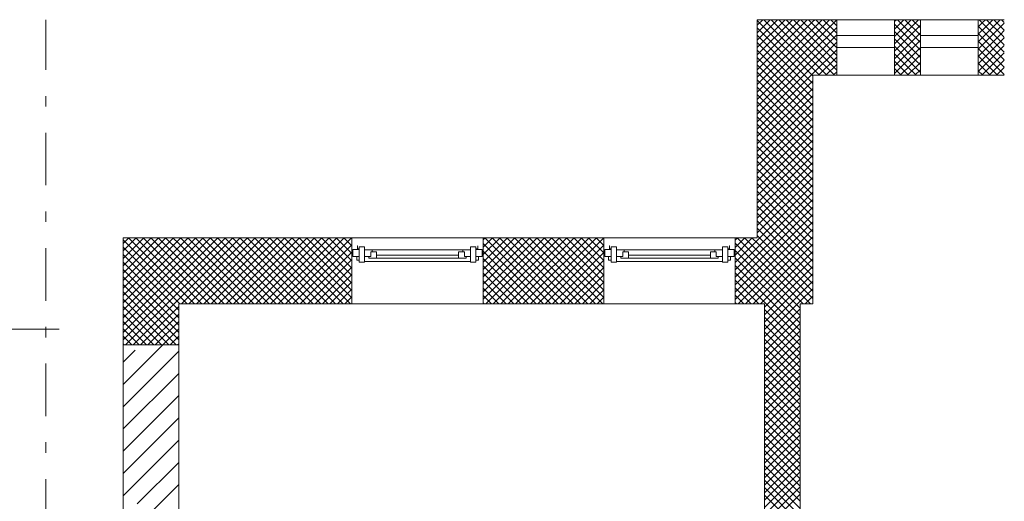
# Model space of a CAD drawing. Units: metres. Extents: x 0 to 150, y 0 to 74.
# Drawn here: x 34 to 43, y 37 to 42 of the extents above; entities that cross this region are included whole.
import ezdxf

# ---------------------------------------------------------------- set-up
doc = ezdxf.new("R2010")
doc.units = ezdxf.units.M
doc.linetypes.add('AUSGEZOGEN', pattern=[0])
doc.linetypes.add('STRICHPUNKT', pattern=[1, 0.5, -0.25, 0, -0.25])
for name, color, linetype, lineweight in [('AUSSENWÄNDE  EG   BESTAND', 7, 'AUSGEZOGEN', 9), ('FENSTER', 7, 'AUSGEZOGEN', 9), ('FENSTER_T233', 7, 'AUSGEZOGEN', 9), ('INNENWÄNDE (GIPS BZW.MAUERWERK)_T232', 7, 'AUSGEZOGEN', 9), ('RASTER', 7, 'AUSGEZOGEN', 9), ('TÜREN (BRANDSCHUTZ UND SYMBOLE)_T234', 7, 'AUSGEZOGEN', 9)]:
    doc.layers.add(name, color=color, linetype=linetype, lineweight=lineweight)

msp = doc.modelspace()

# ---------------------------------------------------------------- linework, layer by layer
at = {"layer": 'AUSSENWÄNDE  EG   BESTAND', "linetype": 'AUSGEZOGEN'}
for p, q in [((40.6188, 41.3098), (41.0964, 41.7875)), ((40.6188, 41.3805), (41.0257, 41.7875)), ((40.6188, 41.4513), (40.955, 41.7875)), ((40.6188, 41.522), (40.8843, 41.7875)), ((40.6188, 41.5927), (40.8136, 41.7875)), ((40.6188, 41.6634), (40.7429, 41.7875)), ((40.6188, 41.7341), (40.6721, 41.7875)), ((41.1488, 41.7875), (40.6188, 41.7875)), ((40.6188, 41.7875), (40.6188, 39.709)), ((41.1488, 41.2508), (40.6188, 41.7808)), ((40.6188, 41.2391), (41.1488, 41.7691)), ((41.1488, 41.3215), (40.6828, 41.7875)), ((41.1488, 41.3922), (40.7535, 41.7875)), ((41.1488, 41.4629), (40.8242, 41.7875)), ((41.1488, 41.5337), (40.8949, 41.7875)), ((41.1488, 41.6044), (40.9656, 41.7875)), ((41.1488, 41.6751), (41.0364, 41.7875)), ((41.1488, 41.7458), (41.1071, 41.7875)), ((41.1488, 41.6277), (41.3085, 41.7875)), ((41.1488, 41.6984), (41.2378, 41.7875)), ((41.1488, 41.7691), (41.1671, 41.7875)), ((41.3763, 41.7875), (41.1488, 41.7875)), ((41.1488, 41.557), (41.3763, 41.7845)), ((41.3763, 41.5183), (41.1488, 41.7458)), ((41.3763, 41.589), (41.1778, 41.7875)), ((41.3763, 41.6597), (41.2485, 41.7875)), ((41.3763, 41.7304), (41.3192, 41.7875)), ((41.3763, 41.7875), (41.3763, 41.2575)), ((41.9263, 41.5567), (42.1571, 41.7875)), ((41.9263, 41.6274), (42.0864, 41.7875)), ((41.9263, 41.6981), (42.0156, 41.7875)), ((41.9263, 41.7688), (41.9449, 41.7875)), ((41.9263, 41.2575), (41.9263, 41.7875)), ((42.1747, 41.7875), (41.9263, 41.7875)), ((42.1747, 41.4977), (41.9263, 41.7461)), ((42.1747, 41.5684), (41.9556, 41.7875)), ((42.1747, 41.6391), (42.0263, 41.7875)), ((42.1747, 41.7098), (42.097, 41.7875)), ((42.1747, 41.7805), (42.1677, 41.7875)), ((42.1747, 41.7875), (42.1747, 41.2575)), ((42.7247, 41.2575), (42.7247, 41.7875)), ((42.9732, 41.7875), (42.7247, 41.7875)), ((42.7247, 41.7187), (42.766, 41.7601)), ((42.7506, 41.7703), (42.7334, 41.7875)), ((42.9732, 41.5477), (42.7506, 41.7703)), ((42.766, 41.7601), (42.7935, 41.7875)), ((42.9609, 41.6307), (42.8041, 41.7875)), ((42.8085, 41.7318), (42.8642, 41.7875)), ((42.851, 41.7036), (42.9349, 41.7875)), ((42.9732, 41.6891), (42.8748, 41.7875)), ((42.8935, 41.6754), (42.9732, 41.7551)), ((42.9732, 41.7599), (42.9455, 41.7875)), ((41.1488, 41.1801), (40.6188, 41.7101)), ((40.6188, 41.1684), (41.1488, 41.6984)), ((41.1488, 41.4863), (41.3763, 41.7138)), ((41.3763, 41.4476), (41.1488, 41.6751)), ((41.9263, 41.486), (42.1747, 41.7344)), ((42.1747, 41.4269), (41.9263, 41.6754)), ((41.9263, 41.4153), (42.1747, 41.6637)), ((42.7247, 41.648), (42.8085, 41.7318)), ((42.9732, 41.477), (42.7247, 41.7255)), ((42.7247, 41.5773), (42.851, 41.7036)), ((42.7247, 41.5066), (42.8935, 41.6754)), ((42.9732, 41.4063), (42.7247, 41.6548)), ((42.7247, 41.4359), (42.936, 41.6472)), ((42.936, 41.6472), (42.9732, 41.6843)), ((41.1488, 41.1094), (40.6188, 41.6394)), ((40.6188, 41.0977), (41.1488, 41.6277)), ((41.1488, 41.0387), (40.6188, 41.5687)), ((40.6188, 41.027), (41.1488, 41.557)), ((41.1488, 41.4156), (41.3763, 41.6431)), ((41.3763, 41.3769), (41.1488, 41.6044)), ((41.1488, 41.3449), (41.3763, 41.5724)), ((42.1349, 41.396), (41.9263, 41.6047)), ((41.9263, 41.3445), (42.1747, 41.593)), ((42.7247, 41.3652), (42.9732, 41.6136)), ((42.9732, 41.3356), (42.7247, 41.584)), ((42.9732, 41.6184), (42.9609, 41.6307)), ((41.1488, 40.968), (40.6188, 41.498)), ((40.6188, 40.9563), (41.1488, 41.4863)), ((41.3763, 41.3062), (41.1488, 41.5337)), ((41.1488, 41.2741), (41.3763, 41.5016)), ((41.3542, 41.2575), (41.1488, 41.4629)), ((42.0924, 41.3678), (41.9263, 41.534)), ((41.9263, 41.2738), (42.1747, 41.5223)), ((42.0499, 41.3396), (41.9263, 41.4633)), ((42.7247, 41.2945), (42.9732, 41.5429)), ((42.9732, 41.2649), (42.7247, 41.5133)), ((42.7584, 41.2575), (42.9732, 41.4722)), ((41.1488, 40.8973), (40.6188, 41.4273)), ((40.6188, 40.8856), (41.1488, 41.4156)), ((41.2835, 41.2575), (41.1488, 41.3922)), ((41.2028, 41.2575), (41.3763, 41.4309)), ((42.0074, 41.3114), (41.9263, 41.3926)), ((41.9806, 41.2575), (42.0879, 41.3648)), ((42.0513, 41.2575), (42.1747, 41.3809)), ((42.0879, 41.3648), (42.1747, 41.4516)), ((42.1747, 41.2855), (42.0924, 41.3678)), ((42.1747, 41.3562), (42.1349, 41.396)), ((42.9099, 41.2575), (42.7247, 41.4426)), ((42.8391, 41.2575), (42.7247, 41.3719)), ((42.8291, 41.2575), (42.9732, 41.4015)), ((41.1488, 40.8266), (40.6188, 41.3566)), ((40.6188, 40.8149), (41.1488, 41.3449)), ((41.1488, 40.7558), (40.6188, 41.2858)), ((40.6188, 40.7441), (41.1488, 41.2741)), ((41.2128, 41.2575), (41.1488, 41.3215)), ((41.2735, 41.2575), (41.3763, 41.3602)), ((41.3442, 41.2575), (41.3763, 41.2895)), ((41.9649, 41.2832), (41.9263, 41.3218)), ((41.9906, 41.2575), (41.9649, 41.2832)), ((42.0613, 41.2575), (42.0074, 41.3114)), ((42.132, 41.2575), (42.0499, 41.3396)), ((42.122, 41.2575), (42.1747, 41.3102)), ((42.7684, 41.2575), (42.7247, 41.3012)), ((42.8999, 41.2575), (42.9732, 41.3308)), ((41.1488, 40.6851), (40.6188, 41.2151)), ((40.6188, 40.6734), (41.1488, 41.2034)), ((41.1488, 39.709), (41.1488, 41.2575)), ((41.1488, 41.2575), (41.3763, 41.2575)), ((41.9263, 41.2575), (42.1747, 41.2575)), ((42.7247, 41.2575), (42.9732, 41.2575)), ((41.1488, 40.6144), (40.6188, 41.1444)), ((40.6188, 40.6027), (41.1488, 41.1327)), ((41.1488, 40.5437), (40.6188, 41.0737)), ((40.6188, 40.532), (41.1488, 41.062)), ((41.1488, 40.473), (40.6188, 41.003)), ((40.6188, 40.4613), (41.1488, 40.9913)), ((41.1488, 40.4023), (40.6188, 40.9323)), ((40.6188, 40.3906), (41.1488, 40.9206)), ((41.1488, 40.3316), (40.6188, 40.8616)), ((40.6188, 40.3199), (41.1488, 40.8499)), ((41.1488, 40.2609), (40.6188, 40.7909)), ((40.6188, 40.2492), (41.1488, 40.7792)), ((41.1488, 40.1902), (40.6188, 40.7202)), ((40.6188, 40.1785), (41.1488, 40.7085)), ((41.1488, 40.1194), (40.6188, 40.6494)), ((40.6188, 40.1078), (41.1488, 40.6378)), ((41.1488, 40.0487), (40.6188, 40.5787)), ((40.6188, 40.037), (41.1488, 40.567)), ((41.1488, 39.978), (40.6188, 40.508)), ((40.6188, 39.9663), (41.1488, 40.4963)), ((41.1488, 39.9073), (40.6188, 40.4373)), ((40.6188, 39.8956), (41.1488, 40.4256)), ((41.1488, 39.8366), (40.6188, 40.3666)), ((40.6188, 39.8249), (41.1488, 40.3549)), ((41.1488, 39.7659), (40.6188, 40.2959)), ((40.6188, 39.7542), (41.1488, 40.2842)), ((41.1349, 39.709), (40.6188, 40.2252)), ((41.0642, 39.709), (40.6188, 40.1545)), ((40.6443, 39.709), (41.1488, 40.2135)), ((40.9935, 39.709), (40.6188, 40.0838)), ((40.715, 39.709), (41.1488, 40.1428)), ((40.7857, 39.709), (41.1488, 40.0721)), ((40.9228, 39.709), (40.6188, 40.013)), ((40.8564, 39.709), (41.1488, 40.0014)), ((40.8521, 39.709), (40.6188, 39.9423)), ((40.7814, 39.709), (40.6188, 39.8716)), ((40.9271, 39.709), (41.1488, 39.9306)), ((40.7106, 39.709), (40.6188, 39.8009)), ((40.9979, 39.709), (41.1488, 39.8599)), ((41.0686, 39.709), (41.1488, 39.7892)), ((34.5788, 39.2296), (35.0582, 39.709)), ((34.5788, 39.3003), (34.9874, 39.709)), ((34.5788, 39.3711), (34.9167, 39.709)), ((34.5788, 39.4418), (34.846, 39.709)), ((34.5788, 39.5125), (34.7753, 39.709)), ((34.5788, 39.5832), (34.7046, 39.709)), ((34.5788, 39.6539), (34.6339, 39.709)), ((34.5788, 39.709), (34.5788, 38.688)), ((35.1088, 39.709), (34.5788, 39.709)), ((35.1088, 39.1591), (34.5788, 39.6891)), ((34.5788, 39.1589), (35.1088, 39.6889)), ((35.1088, 39.2298), (34.6295, 39.709)), ((35.1088, 39.3005), (34.7002, 39.709)), ((35.1088, 39.3712), (34.7709, 39.709)), ((35.1088, 39.4419), (34.8417, 39.709)), ((35.1088, 39.5126), (34.9124, 39.709)), ((35.1088, 39.5834), (34.9831, 39.709)), ((35.1088, 39.6541), (35.0538, 39.709)), ((35.1088, 39.1232), (35.6945, 39.709)), ((35.1088, 39.1939), (35.6238, 39.709)), ((35.1088, 39.2647), (35.5531, 39.709)), ((35.1088, 39.3354), (35.4824, 39.709)), ((35.1088, 39.4061), (35.4117, 39.709)), ((35.1088, 39.4768), (35.341, 39.709)), ((35.1088, 39.5475), (35.2703, 39.709)), ((35.1088, 39.6182), (35.1996, 39.709)), ((35.1088, 39.6889), (35.1289, 39.709)), ((36.7588, 39.709), (35.1088, 39.709)), ((35.7545, 39.079), (35.1245, 39.709)), ((35.1353, 39.079), (35.7653, 39.709)), ((35.8252, 39.079), (35.1952, 39.709)), ((35.206, 39.079), (35.836, 39.709)), ((35.8959, 39.079), (35.2659, 39.709)), ((35.2767, 39.079), (35.9067, 39.709)), ((35.9666, 39.079), (35.3366, 39.709)), ((35.3474, 39.079), (35.9774, 39.709)), ((36.0373, 39.079), (35.4073, 39.709)), ((35.4181, 39.079), (36.0481, 39.709)), ((36.1081, 39.079), (35.4781, 39.709)), ((35.4888, 39.079), (36.1188, 39.709)), ((36.1788, 39.079), (35.5488, 39.709)), ((35.5595, 39.079), (36.1895, 39.709)), ((36.2495, 39.079), (35.6195, 39.709)), ((35.6302, 39.079), (36.2602, 39.709)), ((36.3202, 39.079), (35.6902, 39.709)), ((35.7009, 39.079), (36.3309, 39.709)), ((36.3909, 39.079), (35.7609, 39.709)), ((35.7717, 39.079), (36.4017, 39.709)), ((36.4616, 39.079), (35.8316, 39.709)), ((35.8424, 39.079), (36.4724, 39.709)), ((36.5323, 39.079), (35.9023, 39.709)), ((35.9131, 39.079), (36.5431, 39.709)), ((36.603, 39.079), (35.973, 39.709)), ((35.9838, 39.079), (36.6138, 39.709)), ((36.6737, 39.079), (36.0437, 39.709)), ((36.0545, 39.079), (36.6845, 39.709)), ((36.7444, 39.079), (36.1144, 39.709)), ((36.1252, 39.079), (36.7552, 39.709)), ((36.7588, 39.1354), (36.1852, 39.709)), ((36.7588, 39.2061), (36.2559, 39.709)), ((36.7588, 39.2769), (36.3266, 39.709)), ((36.7588, 39.3476), (36.3973, 39.709)), ((36.7588, 39.4183), (36.468, 39.709)), ((36.7588, 39.489), (36.5387, 39.709)), ((36.7588, 39.5597), (36.6094, 39.709)), ((36.7588, 39.6304), (36.6801, 39.709)), ((36.7588, 39.7011), (36.7508, 39.709)), ((36.7588, 39.709), (36.7588, 39.079)), ((38.0088, 39.1241), (38.5937, 39.709)), ((38.0088, 39.1948), (38.523, 39.709)), ((38.0088, 39.2655), (38.4523, 39.709)), ((38.0088, 39.3362), (38.3816, 39.709)), ((38.0088, 39.4069), (38.3108, 39.709)), ((38.0088, 39.4777), (38.2401, 39.709)), ((38.0088, 39.5484), (38.1694, 39.709)), ((38.0088, 39.6191), (38.0987, 39.709)), ((38.0088, 39.6898), (38.028, 39.709)), ((39.1588, 39.709), (38.0088, 39.709)), ((38.0088, 39.079), (38.0088, 39.709)), ((38.5282, 39.2044), (38.0236, 39.709)), ((38.0426, 39.0872), (38.6644, 39.709)), ((38.5852, 39.2182), (38.0943, 39.709)), ((38.1358, 39.1097), (38.7351, 39.709)), ((38.6422, 39.2319), (38.1651, 39.709)), ((38.229, 39.1322), (38.8058, 39.709)), ((38.6991, 39.2457), (38.2358, 39.709)), ((38.7561, 39.2594), (38.3065, 39.709)), ((38.3222, 39.1547), (38.8765, 39.709)), ((38.8131, 39.2732), (38.3772, 39.709)), ((38.4154, 39.1772), (38.9472, 39.709)), ((38.87, 39.2869), (38.4479, 39.709)), ((38.5086, 39.1997), (39.018, 39.709)), ((38.927, 39.3007), (38.5186, 39.709)), ((38.9839, 39.3144), (38.5893, 39.709)), ((38.6018, 39.2222), (39.0887, 39.709)), ((39.0409, 39.3282), (38.66, 39.709)), ((38.695, 39.2447), (39.1588, 39.7084)), ((39.0979, 39.3419), (38.7307, 39.709)), ((39.1548, 39.3557), (38.8015, 39.709)), ((39.1588, 39.4224), (38.8722, 39.709)), ((39.1588, 39.4931), (38.9429, 39.709)), ((39.1588, 39.5639), (39.0136, 39.709)), ((39.1588, 39.6346), (39.0843, 39.709)), ((39.1588, 39.7053), (39.155, 39.709)), ((39.1588, 39.709), (39.1588, 39.079)), ((40.4088, 39.6856), (40.4322, 39.709)), ((40.6188, 39.709), (40.4088, 39.709)), ((40.4088, 39.079), (40.4088, 39.709)), ((40.4088, 39.5442), (40.5592, 39.6947)), ((40.4088, 39.4735), (40.6188, 39.6835)), ((40.4649, 39.6719), (40.4278, 39.709)), ((40.466, 39.6722), (40.5029, 39.709)), ((40.5219, 39.6856), (40.4985, 39.709)), ((40.6188, 39.5888), (40.5219, 39.6856)), ((40.5592, 39.6947), (40.5736, 39.709)), ((40.5789, 39.6994), (40.5692, 39.709)), ((40.6188, 39.6595), (40.5789, 39.6994)), ((40.6399, 39.709), (40.6188, 39.7302)), ((40.6188, 39.1885), (41.1393, 39.709)), ((40.6188, 39.2592), (41.0686, 39.709)), ((40.6188, 39.3299), (40.9979, 39.709)), ((40.6188, 39.4006), (40.9271, 39.709)), ((40.6188, 39.4714), (40.8564, 39.709)), ((40.6188, 39.5421), (40.7857, 39.709)), ((40.6188, 39.6128), (40.715, 39.709)), ((40.6188, 39.6835), (40.6443, 39.709)), ((41.1488, 39.2002), (40.6399, 39.709)), ((41.1488, 39.2709), (40.7106, 39.709)), ((41.1488, 39.3416), (40.7814, 39.709)), ((41.1488, 39.4123), (40.8521, 39.709)), ((41.1488, 39.483), (40.9228, 39.709)), ((41.1488, 39.5538), (40.9935, 39.709)), ((41.1488, 39.6245), (41.0642, 39.709)), ((41.1488, 39.6952), (41.1349, 39.709)), ((41.1393, 39.709), (41.1488, 39.7185)), ((41.1488, 39.079), (41.1488, 39.709)), ((35.1088, 39.0884), (34.5788, 39.6184)), ((34.5788, 39.0882), (35.1088, 39.6182)), ((35.6838, 39.079), (35.1088, 39.6541)), ((35.6131, 39.079), (35.1088, 39.5834)), ((36.1959, 39.079), (36.7588, 39.6419)), ((38.4713, 39.1907), (38.0088, 39.6532)), ((38.4143, 39.1769), (38.0088, 39.5825)), ((38.7882, 39.2672), (39.1588, 39.6377)), ((40.4088, 39.6149), (40.466, 39.6722)), ((40.6188, 39.4474), (40.4088, 39.6574)), ((40.4088, 39.4028), (40.6188, 39.6128)), ((40.6188, 39.3767), (40.4088, 39.5867)), ((40.6188, 39.5181), (40.4649, 39.6719)), ((41.1488, 39.1295), (40.6188, 39.6595)), ((40.6188, 39.1178), (41.1488, 39.6478)), ((41.1285, 39.079), (40.6188, 39.5888)), ((35.1088, 39.0177), (34.5788, 39.5477)), ((34.5788, 39.0175), (35.1088, 39.5475)), ((35.5424, 39.079), (35.1088, 39.5126)), ((36.2666, 39.079), (36.7588, 39.5712)), ((36.3373, 39.079), (36.7588, 39.5004)), ((38.3574, 39.1632), (38.0088, 39.5118)), ((38.8814, 39.2897), (39.1588, 39.567)), ((38.9747, 39.3122), (39.1588, 39.4963)), ((40.4088, 39.3321), (40.6188, 39.5421)), ((40.6188, 39.3059), (40.4088, 39.5159)), ((40.9793, 39.1575), (40.6188, 39.5181)), ((40.7291, 39.1575), (41.1488, 39.5771)), ((40.7999, 39.1575), (41.1488, 39.5064)), ((35.1088, 38.947), (34.5788, 39.477)), ((34.5788, 38.9468), (35.1088, 39.4768)), ((35.1088, 38.8762), (34.5788, 39.4062)), ((34.5788, 38.8761), (35.1088, 39.4061)), ((35.4717, 39.079), (35.1088, 39.4419)), ((36.4081, 39.079), (36.7588, 39.4297)), ((38.3004, 39.1494), (38.0088, 39.4411)), ((39.0679, 39.3347), (39.1588, 39.4256)), ((40.4088, 39.2614), (40.6188, 39.4714)), ((40.6188, 39.2352), (40.4088, 39.4452)), ((40.4088, 39.1906), (40.6188, 39.4006)), ((40.9086, 39.1575), (40.6188, 39.4474)), ((40.8706, 39.1575), (41.1488, 39.4357)), ((35.1088, 38.8055), (34.5788, 39.3355)), ((34.5788, 38.8054), (35.1088, 39.3354)), ((35.4009, 39.079), (35.1088, 39.3712)), ((35.3302, 39.079), (35.1088, 39.3005)), ((36.4788, 39.079), (36.7588, 39.359)), ((38.2434, 39.1357), (38.0088, 39.3704)), ((38.1865, 39.1219), (38.0088, 39.2996)), ((38.7415, 39.079), (38.9747, 39.3122)), ((38.8122, 39.079), (39.0679, 39.3347)), ((38.8829, 39.079), (39.1588, 39.3549)), ((39.1486, 39.079), (38.927, 39.3007)), ((39.1588, 39.1396), (38.9839, 39.3144)), ((39.1588, 39.2103), (39.0409, 39.3282)), ((39.1588, 39.281), (39.0979, 39.3419)), ((39.1588, 39.3517), (39.1548, 39.3557)), ((40.6188, 39.1645), (40.4088, 39.3745)), ((40.4088, 39.1199), (40.6188, 39.3299)), ((40.6188, 39.0938), (40.4088, 39.3038)), ((40.8379, 39.1575), (40.6188, 39.3767)), ((40.7672, 39.1575), (40.6188, 39.3059)), ((40.9413, 39.1575), (41.1488, 39.365)), ((35.1088, 38.7348), (34.5788, 39.2648)), ((34.5788, 38.7347), (35.1088, 39.2647)), ((35.2595, 39.079), (35.1088, 39.2298)), ((36.5495, 39.079), (36.7588, 39.2883)), ((36.6202, 39.079), (36.7588, 39.2176)), ((38.1295, 39.1082), (38.0088, 39.2289)), ((38.4587, 39.079), (38.6018, 39.2222)), ((38.5294, 39.079), (38.695, 39.2447)), ((38.7243, 39.079), (38.5852, 39.2182)), ((38.6001, 39.079), (38.7882, 39.2672)), ((38.7951, 39.079), (38.6422, 39.2319)), ((38.6708, 39.079), (38.8814, 39.2897)), ((38.8658, 39.079), (38.6991, 39.2457)), ((38.9365, 39.079), (38.7561, 39.2594)), ((39.0072, 39.079), (38.8131, 39.2732)), ((39.0779, 39.079), (38.87, 39.2869)), ((38.9536, 39.079), (39.1588, 39.2841)), ((39.0243, 39.079), (39.1588, 39.2134)), ((40.5628, 39.079), (40.4088, 39.2331)), ((40.4386, 39.079), (40.6188, 39.2592)), ((40.6965, 39.1575), (40.6188, 39.2352)), ((41.012, 39.1575), (41.1488, 39.2942)), ((41.0288, 39.1035), (41.1488, 39.2235)), ((35.0849, 38.688), (34.5788, 39.1941)), ((35.0142, 38.688), (34.5788, 39.1234)), ((34.6028, 38.688), (35.1088, 39.1939)), ((34.6735, 38.688), (35.1088, 39.1232)), ((35.1888, 39.079), (35.1088, 39.1591)), ((36.6909, 39.079), (36.7588, 39.1469)), ((38.0726, 39.0944), (38.0088, 39.1582)), ((38.1758, 39.079), (38.229, 39.1322)), ((38.2294, 39.079), (38.1865, 39.1219)), ((38.3001, 39.079), (38.2434, 39.1357)), ((38.2465, 39.079), (38.3222, 39.1547)), ((38.3708, 39.079), (38.3004, 39.1494)), ((38.3172, 39.079), (38.4154, 39.1772)), ((38.4415, 39.079), (38.3574, 39.1632)), ((38.388, 39.079), (38.5086, 39.1997)), ((38.5122, 39.079), (38.4143, 39.1769)), ((38.5829, 39.079), (38.4713, 39.1907)), ((38.6536, 39.079), (38.5282, 39.2044)), ((39.0951, 39.079), (39.1588, 39.1427)), ((40.4921, 39.079), (40.4088, 39.1624)), ((40.5093, 39.079), (40.6188, 39.1885)), ((40.58, 39.079), (40.6188, 39.1178)), ((40.6888, 39.0945), (40.6188, 39.1645)), ((40.6507, 39.079), (40.6888, 39.1171)), ((40.6888, 38.8342), (41.012, 39.1575)), ((40.6888, 38.905), (40.9413, 39.1575)), ((40.6888, 38.9757), (40.8706, 39.1575)), ((40.6888, 39.0464), (40.7999, 39.1575)), ((40.6888, 39.1171), (40.7291, 39.1575)), ((41.0288, 38.8252), (40.6965, 39.1575)), ((41.0288, 38.8959), (40.7672, 39.1575)), ((41.0288, 38.9667), (40.8379, 39.1575)), ((41.0288, 39.0374), (40.9086, 39.1575)), ((41.0288, 39.1081), (40.9793, 39.1575)), ((41.075, 39.079), (41.1488, 39.1528)), ((34.9435, 38.688), (34.5788, 39.0527)), ((34.7442, 38.688), (35.1088, 39.0525)), ((35.1181, 39.079), (35.1088, 39.0884)), ((35.1088, 38.688), (35.1088, 39.079)), ((35.1088, 39.079), (36.7588, 39.079)), ((38.0156, 39.0807), (38.0088, 39.0875)), ((38.0088, 39.079), (39.1588, 39.079)), ((38.0344, 39.079), (38.0426, 39.0872)), ((38.088, 39.079), (38.0726, 39.0944)), ((38.1051, 39.079), (38.1358, 39.1097)), ((38.1587, 39.079), (38.1295, 39.1082)), ((40.4214, 39.079), (40.4088, 39.0917)), ((40.4088, 39.079), (40.6188, 39.079)), ((40.6335, 39.079), (40.6188, 39.0938)), ((40.6188, 39.079), (40.6888, 39.079)), ((40.6888, 38.7635), (41.0288, 39.1035)), ((41.0288, 38.7545), (40.6888, 39.0945)), ((40.6888, 39.079), (40.6888, 36.8373)), ((40.6888, 38.6928), (41.0288, 39.0328)), ((41.0288, 38.6838), (40.6888, 39.0238)), ((41.0578, 39.079), (41.0288, 39.1081)), ((41.0288, 36.8373), (41.0288, 39.079)), ((41.0288, 39.079), (41.1488, 39.079)), ((41.1457, 39.079), (41.1488, 39.0821)), ((34.8728, 38.688), (34.5788, 38.982)), ((34.8149, 38.688), (35.1088, 38.9818)), ((40.6888, 38.6221), (41.0288, 38.9621)), ((41.0288, 38.6131), (40.6888, 38.9531)), ((34.802, 38.688), (34.5788, 38.9113)), ((34.7313, 38.688), (34.5788, 38.8406)), ((34.8856, 38.688), (35.1088, 38.9111)), ((34.9563, 38.688), (35.1088, 38.8404)), ((40.6888, 38.5514), (41.0288, 38.8914)), ((41.0288, 38.5424), (40.6888, 38.8824)), ((34.6606, 38.688), (34.5788, 38.7698)), ((35.0271, 38.688), (35.1088, 38.7697)), ((40.6888, 38.4807), (41.0288, 38.8207)), ((41.0288, 38.4717), (40.6888, 38.8117)), ((40.6888, 38.41), (41.0288, 38.75)), ((41.0288, 38.401), (40.6888, 38.741)), ((34.5899, 38.688), (34.5788, 38.6991)), ((35.1088, 38.688), (34.5788, 38.688)), ((35.0978, 38.688), (35.1088, 38.699)), ((40.6888, 38.3393), (41.0288, 38.6793)), ((41.0288, 38.3303), (40.6888, 38.6703)), ((40.6888, 38.2686), (41.0288, 38.6086)), ((41.0288, 38.2595), (40.6888, 38.5995)), ((40.6888, 38.1979), (41.0288, 38.5379)), ((41.0288, 38.1888), (40.6888, 38.5288)), ((40.6888, 38.1271), (41.0288, 38.4671)), ((41.0288, 38.1181), (40.6888, 38.4581)), ((40.6888, 38.0564), (41.0288, 38.3964)), ((41.0288, 38.0474), (40.6888, 38.3874)), ((40.6888, 37.9857), (41.0288, 38.3257)), ((41.0288, 37.9767), (40.6888, 38.3167)), ((40.6888, 37.915), (41.0288, 38.255)), ((41.0288, 37.906), (40.6888, 38.246)), ((40.6888, 37.8443), (41.0288, 38.1843)), ((41.0288, 37.8353), (40.6888, 38.1753)), ((40.6888, 37.7736), (41.0288, 38.1136)), ((41.0288, 37.7646), (40.6888, 38.1046)), ((40.6888, 37.7029), (41.0288, 38.0429)), ((41.0288, 37.6939), (40.6888, 38.0339)), ((40.6888, 37.6322), (41.0288, 37.9722)), ((41.0288, 37.6231), (40.6888, 37.9631)), ((40.6888, 37.5615), (41.0288, 37.9015)), ((41.0288, 37.5524), (40.6888, 37.8924)), ((40.6888, 37.4907), (41.0288, 37.8307)), ((41.0288, 37.4817), (40.6888, 37.8217)), ((40.6888, 37.42), (41.0288, 37.76)), ((41.0288, 37.411), (40.6888, 37.751)), ((40.6888, 37.3493), (41.0288, 37.6893)), ((41.0288, 37.3403), (40.6888, 37.6803)), ((40.6888, 37.2786), (41.0288, 37.6186)), ((41.0288, 37.2696), (40.6888, 37.6096)), ((40.6888, 37.2079), (41.0288, 37.5479)), ((41.0288, 37.1989), (40.6888, 37.5389)), ((40.6888, 37.1372), (41.0288, 37.4772)), ((41.0288, 37.1282), (40.6888, 37.4682)), ((40.6888, 37.0665), (41.0288, 37.4065)), ((41.0288, 37.0575), (40.6888, 37.3975)), ((40.6888, 36.9958), (41.0288, 37.3358)), ((41.0288, 36.9868), (40.6888, 37.3268)), ((40.6888, 36.9251), (41.0288, 37.2651)), ((41.0288, 36.916), (40.6888, 37.256))]:
    msp.add_line(p, q, dxfattribs=at)
at = {"layer": 'FENSTER', "linetype": 'AUSGEZOGEN'}
for p, q in [((41.3763, 41.7875), (41.9263, 41.7875)), ((42.1747, 41.7875), (42.7247, 41.7875)), ((41.3763, 41.6375), (41.9263, 41.6375)), ((42.1747, 41.6375), (42.7247, 41.6375)), ((41.9263, 41.5225), (41.3763, 41.5225)), ((42.7247, 41.5225), (42.1747, 41.5225)), ((41.3763, 41.2575), (41.9263, 41.2575)), ((42.1747, 41.2575), (42.7247, 41.2575)), ((36.7588, 39.709), (38.0088, 39.709)), ((39.1588, 39.709), (40.4088, 39.709))]:
    msp.add_line(p, q, dxfattribs=at)
at = {"layer": 'FENSTER_T233', "linetype": 'AUSGEZOGEN'}
for p, q in [((36.7688, 39.5969), (36.7688, 39.5309)), ((36.8288, 39.5969), (36.7688, 39.5969)), ((36.8108, 39.6329), (36.8088, 39.6329)), ((36.8108, 39.6029), (36.8108, 39.6329)), ((36.8108, 39.6029), (36.8288, 39.6029)), ((36.8288, 39.4769), (36.8288, 39.6209)), ((36.8288, 39.6209), (36.8788, 39.6209)), ((36.8788, 39.6209), (36.8788, 39.4769)), ((36.9528, 39.5939), (36.8788, 39.5939)), ((36.9528, 39.5754), (36.9528, 39.5939)), ((37.8148, 39.5939), (36.9528, 39.5939)), ((37.8148, 39.5939), (37.8888, 39.5939)), ((37.8148, 39.5754), (37.8148, 39.5939)), ((37.8888, 39.4769), (37.8888, 39.6209)), ((37.8888, 39.6209), (37.9388, 39.6209)), ((37.9388, 39.6209), (37.9388, 39.4769)), ((37.9568, 39.6029), (37.9388, 39.6029)), ((37.9388, 39.5969), (37.9988, 39.5969)), ((37.9568, 39.6029), (37.9568, 39.6329)), ((37.9568, 39.6329), (37.9588, 39.6329)), ((37.9988, 39.5969), (37.9988, 39.5309)), ((39.1688, 39.5969), (39.1688, 39.5309)), ((39.2288, 39.5969), (39.1688, 39.5969)), ((39.2108, 39.6329), (39.2088, 39.6329)), ((39.2108, 39.6029), (39.2108, 39.6329)), ((39.2108, 39.6029), (39.2288, 39.6029)), ((39.2288, 39.4769), (39.2288, 39.6209)), ((39.2288, 39.6209), (39.2788, 39.6209)), ((39.2788, 39.6209), (39.2788, 39.4769)), ((39.3528, 39.5939), (39.2788, 39.5939)), ((39.3528, 39.5754), (39.3528, 39.5939)), ((40.2148, 39.5939), (39.3528, 39.5939)), ((40.2148, 39.5939), (40.2888, 39.5939)), ((40.2148, 39.5754), (40.2148, 39.5939)), ((40.2888, 39.4769), (40.2888, 39.6209)), ((40.2888, 39.6209), (40.3388, 39.6209)), ((40.3388, 39.6209), (40.3388, 39.4769)), ((40.3568, 39.6029), (40.3388, 39.6029)), ((40.3388, 39.5969), (40.3988, 39.5969)), ((40.3568, 39.6029), (40.3568, 39.6329)), ((40.3568, 39.6329), (40.3588, 39.6329)), ((40.3988, 39.5969), (40.3988, 39.5309)), ((36.7688, 39.5309), (36.8288, 39.5309)), ((36.8038, 39.4959), (36.8038, 39.5309)), ((36.8288, 39.4959), (36.8038, 39.4959)), ((36.8788, 39.5309), (36.9378, 39.5309)), ((36.9198, 39.5309), (36.9198, 39.5129)), ((36.9198, 39.5129), (36.9938, 39.5129)), ((36.9378, 39.5309), (36.9378, 39.5754)), ((36.9938, 39.5754), (36.9378, 39.5754)), ((36.9938, 39.5129), (36.9938, 39.5754)), ((37.7738, 39.5442), (36.9938, 39.5442)), ((37.7738, 39.5129), (36.9938, 39.5129)), ((37.7738, 39.5129), (37.7738, 39.5754)), ((37.7738, 39.5754), (37.8298, 39.5754)), ((37.8478, 39.5129), (37.7738, 39.5129)), ((37.8298, 39.5309), (37.8298, 39.5754)), ((37.8888, 39.5309), (37.8298, 39.5309)), ((37.8478, 39.5309), (37.8478, 39.5129)), ((37.9988, 39.5309), (37.9388, 39.5309)), ((37.9388, 39.4959), (37.9638, 39.4959)), ((37.9638, 39.4959), (37.9638, 39.5309)), ((39.1688, 39.5309), (39.2288, 39.5309)), ((39.2038, 39.4959), (39.2038, 39.5309)), ((39.2288, 39.4959), (39.2038, 39.4959)), ((39.2788, 39.5309), (39.3378, 39.5309)), ((39.3198, 39.5309), (39.3198, 39.5129)), ((39.3198, 39.5129), (39.3938, 39.5129)), ((39.3378, 39.5309), (39.3378, 39.5754)), ((39.3938, 39.5754), (39.3378, 39.5754)), ((39.3938, 39.5129), (39.3938, 39.5754)), ((40.1738, 39.5442), (39.3938, 39.5442)), ((40.1738, 39.5129), (39.3938, 39.5129)), ((40.1738, 39.5129), (40.1738, 39.5754)), ((40.1738, 39.5754), (40.2298, 39.5754)), ((40.2478, 39.5129), (40.1738, 39.5129)), ((40.2298, 39.5309), (40.2298, 39.5754)), ((40.2888, 39.5309), (40.2298, 39.5309)), ((40.2478, 39.5309), (40.2478, 39.5129)), ((40.3988, 39.5309), (40.3388, 39.5309)), ((40.3388, 39.4959), (40.3638, 39.4959)), ((40.3638, 39.4959), (40.3638, 39.5309)), ((36.8788, 39.4769), (36.8288, 39.4769)), ((36.8788, 39.4819), (37.8888, 39.4819)), ((36.8788, 39.4819), (37.8888, 39.4819)), ((37.9388, 39.4769), (37.8888, 39.4769)), ((39.2788, 39.4769), (39.2288, 39.4769)), ((39.2788, 39.4819), (40.2888, 39.4819)), ((39.2788, 39.4819), (40.2888, 39.4819)), ((40.3388, 39.4769), (40.2888, 39.4769))]:
    msp.add_line(p, q, dxfattribs=at)
at = {"layer": 'INNENWÄNDE (GIPS BZW.MAUERWERK)_T232', "linetype": 'AUSGEZOGEN'}
for p, q in [((34.5788, 38.3104), (34.9563, 38.688)), ((34.5788, 38.688), (34.5788, 37.058)), ((35.1088, 38.688), (35.1088, 37.058)), ((34.5788, 38.5225), (34.6938, 38.6375)), ((34.5788, 38.0983), (35.1088, 38.6283)), ((34.5788, 37.8861), (35.1088, 38.4161)), ((34.5788, 37.674), (35.1088, 38.204)), ((34.5788, 37.4619), (35.1088, 37.9919)), ((34.5788, 37.2497), (35.1088, 37.7797)), ((34.7141, 37.173), (35.1088, 37.5676)), ((34.8113, 37.058), (35.1088, 37.3555))]:
    msp.add_line(p, q, dxfattribs=at)
at = {"layer": 'RASTER', "linetype": 'STRICHPUNKT'}
for p, q in [((33.8438, 18.2091), (33.8438, 41.7875)), ((33.9688, 38.8375), (19.1788, 38.8375))]:
    msp.add_line(p, q, dxfattribs=at)
at = {"layer": 'TÜREN (BRANDSCHUTZ UND SYMBOLE)_T234', "linetype": 'AUSGEZOGEN'}
for p, q in [((36.7588, 39.079), (38.0288, 39.079)), ((39.1388, 39.079), (40.4088, 39.079))]:
    msp.add_line(p, q, dxfattribs=at)

doc.saveas('drawing.dxf')
